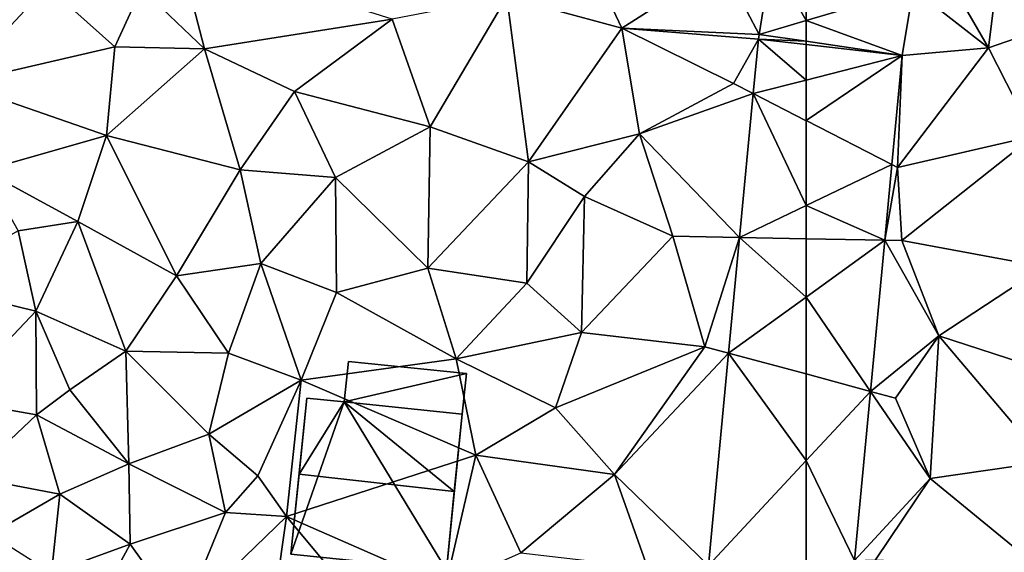
# Model space of a CAD drawing. Extents: x 571000 to 572033, y 6225000 to 6226022.
# Drawn here: x 571342 to 571383, y 6225846 to 6225868 of the extents above; entities that cross this region are included whole.
import ezdxf

# ---------------------------------------------------------------- set-up
doc = ezdxf.new("R2010")
doc.units = 0
doc.header["$MEASUREMENT"] = 0
for name, color, linetype in [('Bygninger_LOD2', 1, 'Continuous'), ('Terraen', 33, 'Continuous'), ('Terraen_vej', 33, 'Continuous')]:
    doc.layers.add(name, color=color, linetype=linetype)

# ---------------------------------------------------------------- blocks, each defined once
blk = doc.blocks.new('1km_6225_571_UTM32_ACAD_1_FMEBLOCK63')
at = {"layer": 'Terraen_vej', "color": 251, "true_color": 0x555555}
for points in [[(-62.5, 57.612, 71.958), (-62.5, 55.37, 71.949), (-58.063, 56.68, 71.891)], [(-62.5, 55.37, 71.949), (-58.513, 53.926, 71.888), (-58.063, 56.68, 71.891)], [(-62.5, 55.37, 71.949), (-62.5, 54.509, 71.946), (-58.513, 53.926, 71.888)], [(-62.5, 54.372, 71.946), (-58.513, 53.926, 71.888), (-62.5, 54.509, 71.946)], [(-62.5, 54.372, 71.946), (-62.5, 52.903, 71.949), (-58.513, 53.926, 71.888)], [(-62.5, 51.22, 71.957), (-58.942, 49.399, 71.915), (-58.513, 53.926, 71.888)], [(-62.5, 51.22, 71.957), (-58.513, 53.926, 71.888), (-62.5, 52.903, 71.949)], [(-62.5, 47.696, 71.966), (-58.942, 49.399, 71.915), (-62.5, 51.22, 71.957)], [(-59.24, 46.263, 71.933), (-58.942, 49.399, 71.915), (-62.5, 47.696, 71.966)], [(-62.5, 46.325, 71.972), (-59.24, 46.263, 71.933), (-62.5, 47.696, 71.966)], [(-62.5, 46.325, 71.972), (-62.5, 43.906, 71.979), (-59.24, 46.263, 71.933)], [(-59.834, 39.999, 71.97), (-59.24, 46.263, 71.933), (-62.5, 43.906, 71.979)], [(-62.5, 40.719, 71.994), (-59.834, 39.999, 71.97), (-62.5, 43.906, 71.979)], [(-62.5, 40.719, 71.994), (-62.5, 37.129, 72.005), (-59.834, 39.999, 71.97)], [(-60.499, 32.98, 72.011), (-59.834, 39.999, 71.97), (-62.5, 37.129, 72.005)], [(-62.5, 32.912, 72.026), (-60.499, 32.98, 72.011), (-62.5, 37.129, 72.005)]]:
    blk.add_polyline3d(points, close=True, dxfattribs=at)
blk = doc.blocks.new('1km_6225_571_UTM32_ACAD_1_FMEBLOCK82')
at = {"layer": 'Terraen_vej', "color": 251, "true_color": 0x555555}
for points in [[(60.549, 55.18, 71.975), (62.5, 55.756, 71.949), (61.059, 58.3, 71.98)], [(62.5, 55.756, 71.949), (62.5, 57.997, 71.958), (61.059, 58.3, 71.98)], [(60.549, 55.18, 71.975), (62.5, 54.894, 71.946), (62.5, 55.756, 71.949)], [(60.523, 54.979, 71.974), (62.5, 54.894, 71.946), (60.549, 55.18, 71.975)], [(60.523, 54.979, 71.974), (60.31, 52.726, 71.983), (62.5, 53.288, 71.949)], [(60.523, 54.979, 71.974), (62.5, 53.288, 71.949), (62.5, 54.758, 71.946)], [(60.523, 54.979, 71.974), (62.5, 54.758, 71.946), (62.5, 54.894, 71.946)], [(60.31, 52.726, 71.983), (62.5, 51.605, 71.957), (62.5, 53.288, 71.949)], [(59.744, 46.763, 72.006), (62.5, 48.082, 71.966), (60.31, 52.726, 71.983)], [(62.5, 48.082, 71.966), (62.5, 51.605, 71.957), (60.31, 52.726, 71.983)], [(59.744, 46.763, 72.006), (62.5, 46.711, 71.972), (62.5, 48.082, 71.966)], [(59.29, 41.971, 72.024), (62.5, 44.292, 71.979), (59.744, 46.763, 72.006)], [(62.5, 44.292, 71.979), (62.5, 46.711, 71.972), (59.744, 46.763, 72.006)], [(59.29, 41.971, 72.024), (62.5, 41.104, 71.994), (62.5, 44.292, 71.979)], [(58.454, 33.161, 72.058), (62.5, 37.515, 72.005), (59.29, 41.971, 72.024)], [(62.5, 37.515, 72.005), (62.5, 41.104, 71.994), (59.29, 41.971, 72.024)], [(58.454, 33.161, 72.058), (62.5, 33.298, 72.026), (62.5, 37.515, 72.005)]]:
    blk.add_polyline3d(points, close=True, dxfattribs=at)
blk = doc.blocks.new('1km_6225_571_UTM32_ACAD_1_FMEBLOCK105')
at = {"layer": 'Terraen', "color": 9, "true_color": 0xbbbbbb}
for points in [[(54.86, 55.06, 71.97), (52.52, 60.03, 72), (50.1, 56.35, 71.78)], [(54.86, 55.06, 71.97), (59.02, 57.7, 72.01), (52.52, 60.03, 72)], [(36.53, 58.2, 71.62), (34.95, 56.7, 71.66), (37.57, 54.19, 71.63)], [(36.53, 58.2, 71.62), (37.57, 54.19, 71.63), (45.34, 55.43, 71.71)], [(54.86, 55.06, 71.97), (60.549, 54.794, 71.975), (59.02, 57.7, 72.01)], [(60.549, 54.794, 71.975), (61.059, 57.914, 71.98), (59.02, 57.7, 72.01)], [(31.04, 56.8, 70.64), (27.29, 52.76, 70.16), (33.85, 54.28, 70.72)], [(31.04, 56.8, 70.64), (33.85, 54.28, 70.72), (34.95, 56.7, 71.66)], [(34.95, 56.7, 71.66), (33.85, 54.28, 70.72), (37.57, 54.19, 71.63)], [(50.1, 56.35, 71.78), (45.34, 55.43, 71.71), (46.92, 50.97, 71.78)], [(50.1, 56.35, 71.78), (46.92, 50.97, 71.78), (51, 49.51, 71.96)], [(54.86, 55.06, 71.97), (50.1, 56.35, 71.78), (51, 49.51, 71.96)], [(45.34, 55.43, 71.71), (37.57, 54.19, 71.63), (41.29, 52.43, 71.65)], [(45.34, 55.43, 71.71), (41.29, 52.43, 71.65), (46.92, 50.97, 71.78)], [(54.86, 55.06, 71.97), (51, 49.51, 71.96), (55.6, 50.68, 72.01)], [(60.549, 54.794, 71.975), (54.86, 55.06, 71.97), (60.523, 54.593, 71.974)], [(54.86, 55.06, 71.97), (59.49, 52.76, 71.98), (60.523, 54.593, 71.974)], [(54.86, 55.06, 71.97), (55.6, 50.68, 72.01), (59.49, 52.76, 71.98)], [(33.85, 54.28, 70.72), (27.29, 52.76, 70.16), (33.51, 50.61, 70.5)], [(33.85, 54.28, 70.72), (33.51, 50.61, 70.5), (37.57, 54.19, 71.63)], [(60.523, 54.593, 71.974), (59.49, 52.76, 71.98), (60.31, 52.34, 71.983)], [(39.05, 49.18, 71.25), (37.57, 54.19, 71.63), (33.51, 50.61, 70.5)], [(39.05, 49.18, 71.25), (41.29, 52.43, 71.65), (37.57, 54.19, 71.63)], [(27.29, 52.76, 70.16), (28.42, 49.16, 70.15), (33.51, 50.61, 70.5)], [(60.31, 52.34, 71.983), (59.49, 52.76, 71.98), (55.6, 50.68, 72.01)], [(42.99, 48.87, 71.66), (41.29, 52.43, 71.65), (39.05, 49.18, 71.25)], [(42.99, 48.87, 71.66), (46.92, 50.97, 71.78), (41.29, 52.43, 71.65)], [(59.744, 46.378, 72.006), (60.31, 52.34, 71.983), (55.6, 50.68, 72.01)], [(32.31, 47.04, 70.55), (33.51, 50.61, 70.5), (28.42, 49.16, 70.15)], [(32.31, 47.04, 70.55), (36.4, 44.78, 70.85), (33.51, 50.61, 70.5)], [(39.05, 49.18, 71.25), (33.51, 50.61, 70.5), (36.4, 44.78, 70.85)], [(42.99, 48.87, 71.66), (46.82, 45.1, 71.79), (46.92, 50.97, 71.78)], [(46.82, 45.1, 71.79), (51, 49.51, 71.96), (46.92, 50.97, 71.78)], [(55.6, 50.68, 72.01), (51, 49.51, 71.96), (53.31, 48.07, 72.01)], [(56.98, 46.43, 72.01), (55.6, 50.68, 72.01), (53.31, 48.07, 72.01)], [(59.744, 46.378, 72.006), (55.6, 50.68, 72.01), (56.98, 46.43, 72.01)], [(50.93, 44.48, 71.89), (51, 49.51, 71.96), (46.82, 45.1, 71.79)], [(50.93, 44.48, 71.89), (53.31, 48.07, 72.01), (51, 49.51, 71.96)], [(32.31, 47.04, 70.55), (28.42, 49.16, 70.15), (29.84, 46.65, 70.33)], [(39.9, 45.3, 71.39), (39.05, 49.18, 71.25), (36.4, 44.78, 70.85)], [(42.99, 48.87, 71.66), (39.05, 49.18, 71.25), (39.9, 45.3, 71.39)], [(42.99, 48.87, 71.66), (39.9, 45.3, 71.39), (43.04, 44.09, 71.64)], [(42.99, 48.87, 71.66), (43.04, 44.09, 71.64), (46.82, 45.1, 71.79)], [(50.93, 44.48, 71.89), (53.19, 42.44, 71.99), (53.31, 48.07, 72.01)], [(56.98, 46.43, 72.01), (53.31, 48.07, 72.01), (53.19, 42.44, 71.99)], [(32.31, 47.04, 70.55), (29.84, 46.65, 70.33), (30.57, 43.32, 70.06)], [(32.31, 47.04, 70.55), (30.57, 43.32, 70.06), (34.3, 41.66, 70.62)], [(32.31, 47.04, 70.55), (34.3, 41.66, 70.62), (36.4, 44.78, 70.85)], [(25.94, 44.46, 69.87), (30.57, 43.32, 70.06), (29.84, 46.65, 70.33)], [(56.98, 46.43, 72.01), (53.19, 42.44, 71.99), (58.31, 41.85, 72)], [(59.744, 46.378, 72.006), (56.98, 46.43, 72.01), (58.31, 41.85, 72)], [(59.29, 41.585, 72.024), (59.744, 46.378, 72.006), (58.31, 41.85, 72)], [(39.9, 45.3, 71.39), (36.4, 44.78, 70.85), (38.56, 41.58, 71.28)], [(39.9, 45.3, 71.39), (38.56, 41.58, 71.28), (41.57, 40.46, 71.77)], [(39.9, 45.3, 71.39), (41.57, 40.46, 71.77), (43.04, 44.09, 71.64)], [(43.04, 44.09, 71.64), (47.99, 41.34, 71.87), (46.82, 45.1, 71.79)], [(50.93, 44.48, 71.89), (46.82, 45.1, 71.79), (47.99, 41.34, 71.87)], [(34.3, 41.66, 70.62), (38.56, 41.58, 71.28), (36.4, 44.78, 70.85)], [(25.94, 44.46, 69.87), (27.09, 39.65, 69.56), (30.57, 43.32, 70.06)], [(43.04, 44.09, 71.64), (41.57, 40.46, 71.77), (47.99, 41.34, 71.87)], [(50.93, 44.48, 71.89), (47.99, 41.34, 71.87), (53.19, 42.44, 71.99)], [(30.57, 43.32, 70.06), (27.09, 39.65, 69.56), (30.6, 39.03, 70)], [(30.57, 43.32, 70.06), (30.6, 39.03, 70), (31.98, 40.06, 69.99)], [(34.3, 41.66, 70.62), (30.57, 43.32, 70.06), (31.98, 40.06, 69.99)], [(53.19, 42.44, 71.99), (47.99, 41.34, 71.87), (52.11, 39.31, 71.97)], [(58.31, 41.85, 72), (53.19, 42.44, 71.99), (52.11, 39.31, 71.97)], [(34.3, 41.66, 70.62), (31.98, 40.06, 69.99), (34.43, 36.99, 70.66)], [(34.3, 41.66, 70.62), (37.75, 38.22, 71.28), (38.56, 41.58, 71.28)], [(34.3, 41.66, 70.62), (34.43, 36.99, 70.66), (37.75, 38.22, 71.28)], [(58.31, 41.85, 72), (52.11, 39.31, 71.97), (54.56, 36.55, 71.99)], [(59.29, 41.585, 72.024), (58.31, 41.85, 72), (54.56, 36.55, 71.99)], [(38.56, 41.58, 71.28), (37.75, 38.22, 71.28), (41.57, 40.46, 71.77)], [(47.99, 41.34, 71.87), (41.57, 40.46, 71.77), (48.81, 37.35, 71.8)], [(47.99, 41.34, 71.87), (48.81, 37.35, 71.8), (52.11, 39.31, 71.97)], [(58.454, 32.775, 72.058), (59.29, 41.585, 72.024), (54.56, 36.55, 71.99)], [(41.57, 40.46, 71.77), (37.75, 38.22, 71.28), (39.77, 36.5, 72.11)], [(41.57, 40.46, 71.77), (39.77, 36.5, 72.11), (40.97, 34.81, 71.89)], [(41.57, 40.46, 71.77), (40.97, 34.81, 71.89), (48.81, 37.35, 71.8)], [(31.98, 40.06, 69.99), (30.6, 39.03, 70), (34.43, 36.99, 70.66)], [(27.09, 39.65, 69.56), (27.87, 36.44, 69.7), (30.6, 39.03, 70)], [(52.11, 39.31, 71.97), (48.81, 37.35, 71.8), (54.56, 36.55, 71.99)], [(30.6, 39.03, 70), (27.87, 36.44, 69.7), (31.57, 35.74, 70.18)], [(30.6, 39.03, 70), (31.57, 35.74, 70.18), (34.43, 36.99, 70.66)], [(37.75, 38.22, 71.28), (34.43, 36.99, 70.66), (38.43, 34.97, 71.37)], [(37.75, 38.22, 71.28), (38.43, 34.97, 71.37), (39.77, 36.5, 72.11)], [(48.81, 37.35, 71.8), (40.97, 34.81, 71.89), (47.55, 31.92, 71.81)], [(48.81, 37.35, 71.8), (47.55, 31.92, 71.81), (50.68, 33.31, 71.88)], [(48.81, 37.35, 71.8), (50.68, 33.31, 71.88), (54.56, 36.55, 71.99)], [(34.43, 36.99, 70.66), (31.57, 35.74, 70.18), (34.49, 33.67, 70.74)], [(34.43, 36.99, 70.66), (34.49, 33.67, 70.74), (38.43, 34.97, 71.37)], [(27.87, 36.44, 69.7), (28.7, 34.08, 69.87), (31.57, 35.74, 70.18)], [(38.43, 34.97, 71.37), (40.97, 34.81, 71.89), (39.77, 36.5, 72.11)], [(54.56, 36.55, 71.99), (50.68, 33.31, 71.88), (55.93, 32.69, 72.01)], [(58.454, 32.775, 72.058), (54.56, 36.55, 71.99), (55.93, 32.69, 72.01)], [(31.57, 35.74, 70.18), (28.7, 34.08, 69.87), (31.22, 32.48, 70.3)], [(31.57, 35.74, 70.18), (31.22, 32.48, 70.3), (34.49, 33.67, 70.74)], [(36.65, 30.64, 71.28), (38.43, 34.97, 71.37), (34.49, 33.67, 70.74)], [(36.65, 30.64, 71.28), (40.97, 34.81, 71.89), (38.43, 34.97, 71.37)], [(36.65, 30.64, 71.28), (40.06, 28.49, 71.55), (40.97, 34.81, 71.89)], [(40.97, 34.81, 71.89), (40.06, 28.49, 71.55), (44.04, 31.11, 71.71)], [(40.97, 34.81, 71.89), (44.04, 31.11, 71.71), (47.55, 31.92, 71.81)], [(34.49, 33.67, 70.74), (31.22, 32.48, 70.3), (32.6, 30.18, 70.79)], [(36.65, 30.64, 71.28), (34.49, 33.67, 70.74), (32.6, 30.18, 70.79)]]:
    blk.add_polyline3d(points, close=True, dxfattribs=at)
blk = doc.blocks.new('1km_6225_571_UTM32_ACAD_1_FMEBLOCK166')
at = {"layer": 'Terraen', "color": 9, "true_color": 0xbbbbbb}
for points in [[(-57.407, 58.527, 71.884), (-54.94, 54.24, 71.84), (-54.24, 59.92, 71.84)], [(-54.24, 59.92, 71.84), (-54.94, 54.24, 71.84), (-51.62, 55.38, 71.63)], [(-57.407, 58.527, 71.884), (-58.063, 56.68, 71.891), (-54.94, 54.24, 71.84)], [(-58.063, 56.68, 71.891), (-58.513, 53.926, 71.888), (-54.94, 54.24, 71.84)], [(-53.07, 50.58, 71.72), (-51.62, 55.38, 71.63), (-54.94, 54.24, 71.84)], [(-58.513, 53.926, 71.888), (-58.942, 49.399, 71.915), (-58.71, 49.28, 72)], [(-53.07, 50.58, 71.72), (-54.94, 54.24, 71.84), (-58.71, 49.28, 72)], [(-58.513, 53.926, 71.888), (-58.71, 49.28, 72), (-54.94, 54.24, 71.84)], [(-58.53, 46.25, 72.04), (-53.07, 50.58, 71.72), (-58.71, 49.28, 72)], [(-52.64, 45.16, 71.88), (-53.07, 50.58, 71.72), (-58.53, 46.25, 72.04)], [(-58.942, 49.399, 71.915), (-59.24, 46.263, 71.933), (-58.71, 49.28, 72)], [(-59.24, 46.263, 71.933), (-58.53, 46.25, 72.04), (-58.71, 49.28, 72)], [(-59.24, 46.263, 71.933), (-59.834, 39.999, 71.97), (-57, 42.3, 71.93)], [(-59.24, 46.263, 71.933), (-57, 42.3, 71.93), (-58.53, 46.25, 72.04)], [(-52.64, 45.16, 71.88), (-58.53, 46.25, 72.04), (-57, 42.3, 71.93)], [(-52.64, 45.16, 71.88), (-57, 42.3, 71.93), (-49.61, 39.9, 71.86)], [(-59.834, 39.999, 71.97), (-58.8, 39.72, 72.03), (-57, 42.3, 71.93)], [(-57, 42.3, 71.93), (-58.8, 39.72, 72.03), (-57.35, 36.39, 72.06)], [(-57, 42.3, 71.93), (-57.35, 36.39, 72.06), (-52.58, 37.07, 71.98)], [(-57, 42.3, 71.93), (-52.58, 37.07, 71.98), (-49.61, 39.9, 71.86)], [(-59.834, 39.999, 71.97), (-60.499, 32.98, 72.011), (-57.35, 36.39, 72.06)], [(-59.834, 39.999, 71.97), (-57.35, 36.39, 72.06), (-58.8, 39.72, 72.03)], [(-52.58, 37.07, 71.98), (-57.35, 36.39, 72.06), (-52.91, 32.74, 72.1)], [(-60.499, 32.98, 72.011), (-59.62, 33.01, 72.11), (-57.35, 36.39, 72.06)], [(-57.35, 36.39, 72.06), (-59.62, 33.01, 72.11), (-52.91, 32.74, 72.1)]]:
    blk.add_polyline3d(points, close=True, dxfattribs=at)
blk = doc.blocks.new('building_141158')
at = {"layer": 'Bygninger_LOD2', "color": 16, "true_color": 0x7e0000}
for points in [[(-1.255, 4.325, 71.84), (-1.425, 2.655, 71.86), (-1.425, 2.655, 74.53), (-1.255, 4.325, 73.95)], [(-1.425, 2.655, 71.86), (-1.255, 4.325, 71.84), (3.635, 3.825, 71.84)], [(-1.425, 2.655, 74.53), (-1.255, 4.325, 73.95), (3.635, 3.825, 73.93)], [(3.635, 3.825, 71.84), (-1.255, 4.325, 71.84), (-1.255, 4.325, 73.95), (3.635, 3.825, 73.93)], [(3.465, 2.135, 71.79), (-1.425, 2.655, 71.86), (3.635, 3.825, 71.84)], [(3.465, 2.135, 74.52), (-1.425, 2.655, 74.53), (3.635, 3.825, 73.93)], [(3.635, 3.825, 73.93), (3.635, 3.825, 71.84), (3.465, 2.135, 71.79)], [(3.465, 2.135, 74.52), (3.635, 3.825, 73.93), (3.465, 2.135, 71.79)], [(-3.635, -3.665, 71.57), (-2.975, 2.805, 71.69), (-3.295, -0.345, 75.65)], [(-2.975, 2.805, 71.69), (-1.425, 2.655, 71.86), (-3.635, -3.665, 71.57)], [(-3.635, -3.665, 71.57), (-1.425, 2.655, 71.86), (2.805, -4.325, 71.89)], [(-2.975, 2.805, 71.69), (-2.975, 2.805, 74.54), (-3.295, -0.345, 75.65)], [(-2.975, 2.805, 74.54), (-1.425, 2.655, 74.53), (-3.295, -0.345, 75.65)], [(-3.295, -0.345, 75.65), (-1.425, 2.655, 74.53), (3.135, -1.075, 75.64)], [(-1.425, 2.655, 71.86), (-2.975, 2.805, 71.69), (-2.975, 2.805, 74.54), (-1.425, 2.655, 74.53)], [(2.805, -4.325, 71.89), (-1.425, 2.655, 71.86), (3.465, 2.135, 71.79)], [(3.135, -1.075, 75.64), (-1.425, 2.655, 74.53), (3.465, 2.135, 74.52)], [(2.805, -4.325, 71.89), (3.135, -1.075, 75.64), (3.465, 2.135, 71.79)], [(3.135, -1.075, 75.64), (3.465, 2.135, 74.52), (3.465, 2.135, 71.79)], [(-3.635, -3.665, 74.36), (-3.635, -3.665, 71.57), (-3.295, -0.345, 75.65)], [(-3.635, -3.665, 74.36), (-3.295, -0.345, 75.65), (3.135, -1.075, 75.64), (2.805, -4.325, 74.38)], [(2.805, -4.325, 74.38), (3.135, -1.075, 75.64), (2.805, -4.325, 71.89)], [(-3.635, -3.665, 71.57), (2.805, -4.325, 71.89), (2.805, -4.325, 74.38), (-3.635, -3.665, 74.36)]]:
    blk.add_3dface(points, dxfattribs=at)

msp = doc.modelspace()

# ---------------------------------------------------------------- block references
at = {"layer": 'Bygninger_LOD2', "color": 16, "true_color": 0x7e0000}
msp.add_blockref('building_141158', (571357.285, 6225849.415), dxfattribs=at)
at = {"layer": 'Terraen', "color": 9, "true_color": 0xbbbbbb}
for name, p in [('1km_6225_571_UTM32_ACAD_1_FMEBLOCK105', (571312.5, 6225812.5)), ('1km_6225_571_UTM32_ACAD_1_FMEBLOCK166', (571437.5, 6225812.5))]:
    msp.add_blockref(name, p, dxfattribs=at)
at = {"layer": 'Terraen_vej', "color": 251, "true_color": 0x555555}
for name, p in [('1km_6225_571_UTM32_ACAD_1_FMEBLOCK63', (571437.5, 6225812.5)), ('1km_6225_571_UTM32_ACAD_1_FMEBLOCK82', (571312.5, 6225812.114))]:
    msp.add_blockref(name, p, dxfattribs=at)

doc.saveas('drawing.dxf')
